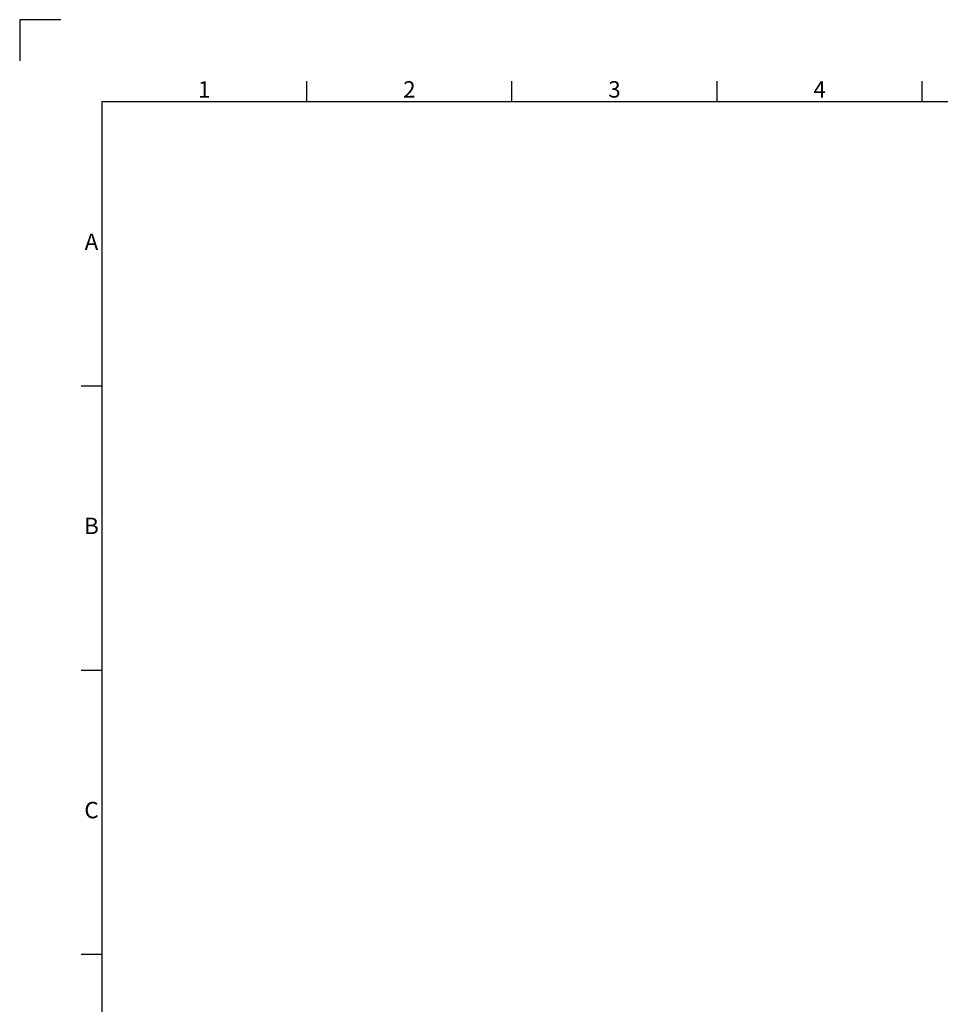
# Model space of a CAD drawing. Units: millimetres. Extents: x 63 to 8649, y 73 to 6177.
# Drawn here: x 249 to 2494, y 3777 to 6177 of the extents above; entities that cross this region are included whole.
import ezdxf
from ezdxf.enums import TextEntityAlignment as Align

# ---------------------------------------------------------------- set-up
doc = ezdxf.new("R2010")
doc.units = ezdxf.units.MM
doc.header["$LTSCALE"] = 20
doc.layers.add('Title Block', color=7, linetype='Continuous')
doc.styles.add('ISO Proportional', font='ARIALN.TTF', dxfattribs={"width": 0.8})

# ---------------------------------------------------------------- blocks, each defined once
blk = doc.blocks.new('ISO A1 title block')
at = {"layer": 'Title Block'}
for p, q in [((10, 594), (0, 594)), ((0, 594), (0, 584)), ((70, 574), (70, 579)), ((120, 574), (120, 579)), ((170, 574), (170, 579)), ((220, 574), (220, 579)), ((820, 574), (20, 574)), ((20, 574), (20, 20)), ((15, 504.75), (20, 504.75)), ((15, 435.5), (20, 435.5)), ((15, 366.25), (20, 366.25))]:
    blk.add_line(p, q, dxfattribs=at)
at = {"layer": 'Title Block', "style": 'ISO Proportional'}
for s, p in [('1', (45, 576.5)), ('2', (95, 576.5)), ('3', (145, 576.5)), ('4', (195, 576.5)), ('A', (17.5, 539.375)), ('B', (17.5, 470.125)), ('C', (17.5, 400.875))]:
    blk.add_text(s, height=4, dxfattribs=at).set_placement(p, align=Align.MIDDLE)
at = {"layer": 'Title Block', "style": 'ISO Proportional', "flags": 8}
for tag, p in [('FILENAME', (747, 43)), ('DATE', (772, 43)), ('SCALE', (802, 43)), ('EDITION', (787, 23)), ('SHEET', (802, 23))]:
    blk.add_attdef(tag, text='', height=2.5, dxfattribs=at).set_placement(p, align=Align.MIDDLE_LEFT)
blk.add_attdef('DRAWING_NUMBER', text='', height=3, dxfattribs=at).set_placement((755, 25), align=Align.MIDDLE)

msp = doc.modelspace()

# ---------------------------------------------------------------- block references
at = {"layer": 'Title Block', "xscale": 10, "yscale": 10, "zscale": 10}
msp.add_blockref('ISO A1 title block', (249.5, 236.5), dxfattribs=at)

doc.saveas('drawing.dxf')
